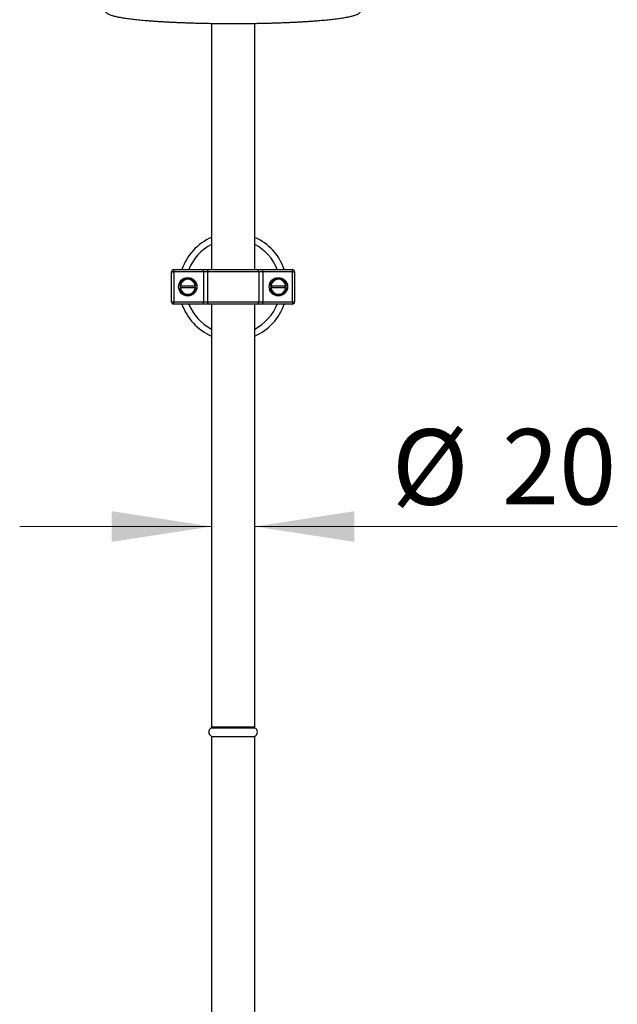
# Model space of a CAD drawing. Units: millimetres. Extents: x 140 to 2819, y 178 to 4018.
# Drawn here: x 543 to 820, y 2461 to 2918 of the extents above; entities that cross this region are included whole.
import ezdxf

# ---------------------------------------------------------------- set-up
doc = ezdxf.new("R2010")
doc.units = ezdxf.units.MM
doc.header["$LTSCALE"] = 14
doc.styles.add('SLDTEXTSTYLE2', font='TXT', dxfattribs={"width": 0.605})
doc.dimstyles.new('SLDDIMSTYLE1', dxfattribs={"dimtxt": 35, "dimasz": 46.228, "dimexe": 0, "dimexo": 0.0625, "dimgap": 8.75, "dimtad": 1, "dimdec": 1, "dimrnd": 1e-09, "dimzin": 12, "dimdsep": 46, "dimtxsty": 'SLDTEXTSTYLE2', "dimsah": 1, "dimcen": 0.09, "dimadec": 0, "dimazin": 3, "dimtfac": 1, "dimtdec": 1, "dimtmove": 0, "dimatfit": 0, "dimfxl": 0, "dimfrac": 2, "dimtolj": 1, "dimtzin": 12, "dimarcsym": 0})

# ---------------------------------------------------------------- blocks, each defined once
blk = doc.blocks.new('_D_2')
at = {"color": 7, "linetype": 'Continuous', "lineweight": 0}
for p, q in [((631.64, 2682.93), (542.74, 2682.93)), ((651.64, 2682.93), (819.71, 2682.93))]:
    blk.add_line(p, q, dxfattribs=at)
at = {"color": 7, "linetype": 'Continuous', "lineweight": 18}
for points in [[(631.64, 2682.93), (585.41, 2690.04), (585.41, 2675.82)], [(651.64, 2682.93), (697.87, 2675.82), (697.87, 2690.04)]]:
    blk.add_solid(points, dxfattribs=at)
at = {"color": 7, "linetype": 'Continuous', "lineweight": 18, "char_height": 35, "attachment_point": 1, "style": 'SLDTEXTSTYLE2'}
for s, insert in [('%%c', (715.2, 2728.05)), ('20', (766.23, 2728.15))]:
    blk.add_mtext(s, dxfattribs=dict(at, insert=insert))

msp = doc.modelspace()

# ---------------------------------------------------------------- linework, layer by layer
at = {"color": 7, "linetype": 'Continuous', "lineweight": 25}
for p, q in [((631.64, 2916.26), (631.64, 2802.11)), ((651.64, 2802.11), (651.64, 2916.26)), ((613.14, 2787.11), (613.14, 2801.11)), ((613.14, 2801.11), (614.14, 2801.11)), ((614.14, 2802.11), (614.14, 2801.11)), ((614.14, 2802.11), (627.89, 2802.11)), ((627.89, 2801.11), (614.14, 2801.11)), ((614.14, 2801.11), (614.14, 2787.11)), ((627.89, 2801.11), (627.89, 2802.11)), ((627.89, 2802.11), (630.7, 2802.11)), ((629.76, 2801.11), (627.89, 2801.11)), ((627.89, 2801.11), (627.89, 2787.11)), ((629.76, 2801.11), (629.76, 2787.11)), ((653.52, 2801.11), (629.76, 2801.11)), ((630.7, 2802.11), (652.58, 2802.11)), ((652.58, 2802.11), (655.39, 2802.11)), ((653.52, 2801.11), (653.52, 2787.11)), ((655.39, 2801.11), (653.52, 2801.11)), ((655.39, 2801.11), (655.39, 2802.11)), ((655.39, 2802.11), (669.14, 2802.11)), ((655.39, 2801.11), (655.39, 2787.11)), ((669.14, 2801.11), (655.39, 2801.11)), ((669.14, 2801.11), (669.14, 2802.11)), ((669.14, 2801.11), (670.14, 2801.11)), ((669.14, 2787.11), (669.14, 2801.11)), ((670.14, 2801.11), (670.14, 2787.11)), ((617.2, 2794.61), (624.08, 2794.61)), ((659.2, 2794.61), (666.08, 2794.61)), ((624.08, 2793.61), (617.2, 2793.61)), ((666.08, 2793.61), (659.2, 2793.61)), ((613.14, 2787.11), (614.14, 2787.11)), ((614.14, 2786.11), (614.14, 2787.11)), ((614.14, 2787.11), (627.89, 2787.11)), ((627.89, 2786.11), (614.14, 2786.11)), ((627.89, 2786.11), (627.89, 2787.11)), ((627.89, 2787.11), (629.76, 2787.11)), ((630.7, 2786.11), (627.89, 2786.11)), ((629.76, 2787.11), (653.52, 2787.11)), ((652.58, 2786.11), (630.7, 2786.11)), ((631.64, 2786.11), (631.64, 2590.11)), ((651.64, 2590.11), (651.64, 2786.11)), ((655.39, 2786.11), (652.58, 2786.11)), ((653.52, 2787.11), (655.39, 2787.11)), ((655.39, 2786.11), (655.39, 2787.11)), ((655.39, 2787.11), (669.14, 2787.11)), ((669.14, 2786.11), (655.39, 2786.11)), ((669.14, 2787.11), (670.14, 2787.11)), ((669.14, 2787.11), (669.14, 2786.11)), ((631.64, 2590.11), (641.64, 2590.11)), ((631.64, 2589.61), (651.64, 2589.61)), ((632.14, 2590.11), (632.14, 2589.61)), ((641.64, 2590.11), (651.64, 2590.11)), ((651.14, 2589.61), (651.14, 2590.11)), ((631.64, 2585.61), (631.64, 1743.36)), ((631.64, 2585.61), (641.64, 2585.61)), ((631.64, 2585.61), (651.64, 2585.61)), ((641.64, 2585.61), (651.64, 2585.61)), ((651.64, 1743.36), (651.64, 2585.61))]:
    msp.add_line(p, q, dxfattribs=at)
for centre in [(620.64, 2794.11), (662.64, 2794.11)]:
    msp.add_circle(centre, 4.25, dxfattribs=at)
for centre, radius, start, end in [((641.64, 2794.11), 25, 113.5782, 161.3371), ((641.64, 2794.11), 22, 117.0357, 158.6763), ((641.64, 2794.11), 25, 18.6629, 66.4218), ((641.64, 2794.11), 22, 21.3237, 62.9643), ((614.14, 2801.11), 1, 90, 180), ((630.73, 2801.14), 0.969, 91.9778, 181.8498), ((652.55, 2801.14), 0.969, 358.1502, 88.0222), ((669.14, 2801.11), 1, 0, 90), ((620.64, 2794.11), 3.78, 7.6149, 172.3909), ((620.64, 2794.11), 3.48, 8.2709, 171.7291), ((620.64, 2794.11), 3.2, 171.0107, 188.9893), ((620.64, 2794.11), 3.2, 351.0107, 8.9893), ((662.64, 2794.11), 3.78, 7.6149, 172.3909), ((662.64, 2794.11), 3.48, 8.2709, 171.7291), ((662.64, 2794.11), 3.2, 171.0107, 188.9893), ((662.64, 2794.11), 3.2, 351.0107, 8.9893), ((620.64, 2794.11), 3.78, 187.6215, 352.3894), ((620.64, 2794.11), 3.48, 188.2709, 351.7291), ((662.64, 2794.11), 3.78, 187.6215, 352.3894), ((662.64, 2794.11), 3.48, 188.2709, 351.7291), ((614.14, 2787.11), 1, 180, 270), ((641.64, 2794.11), 25, 198.6629, 246.4218), ((641.64, 2794.11), 22, 201.3237, 242.9643), ((630.73, 2787.07), 0.969, 178.1502, 268.0222), ((641.64, 2794.11), 22, 297.0357, 338.6763), ((641.64, 2794.11), 25, 293.5782, 341.3371), ((652.55, 2787.07), 0.969, 271.9778, 1.8498), ((669.14, 2787.11), 1, 270, 0), ((632.56, 2587.61), 2.2, 114.62, 245.38), ((650.72, 2587.61), 2.2, 294.62, 65.38)]:
    msp.add_arc(centre, radius, start, end, dxfattribs=at)
for points, knots in [([(615.02, 2929.48), (614.55, 2929.46), (613.44, 2929.41), (611.74, 2929.32), (609.9, 2929.22), (608.11, 2929.12), (606.36, 2929), (604.66, 2928.88), (603.01, 2928.76), (601.42, 2928.63), (599.88, 2928.5), (598.39, 2928.36), (596.96, 2928.21), (595.6, 2928.06), (594.29, 2927.91), (593.05, 2927.75), (591.87, 2927.59), (590.76, 2927.42), (589.71, 2927.25), (588.73, 2927.07), (587.81, 2926.88), (586.96, 2926.69), (586.17, 2926.49), (585.44, 2926.28), (584.76, 2926.05), (584.12, 2925.79), (583.58, 2925.52), (583.15, 2925.24), (582.82, 2924.96), (582.55, 2924.67), (582.33, 2924.36), (582.15, 2924), (582.03, 2923.6), (581.98, 2923.17), (582.01, 2922.73), (582.11, 2922.32), (582.28, 2921.96), (582.49, 2921.64), (582.73, 2921.35), (583.02, 2921.09), (583.36, 2920.84), (583.79, 2920.59), (584.35, 2920.33), (584.99, 2920.09), (585.72, 2919.86), (586.49, 2919.65), (587.34, 2919.44), (588.25, 2919.25), (589.21, 2919.07), (590.24, 2918.89), (591.33, 2918.72), (592.48, 2918.55), (593.7, 2918.39), (594.98, 2918.23), (596.33, 2918.08), (597.73, 2917.93), (599.19, 2917.79), (600.71, 2917.65), (602.28, 2917.52), (603.91, 2917.39), (605.59, 2917.27), (607.31, 2917.16), (609.09, 2917.05), (610.9, 2916.95), (612.76, 2916.85), (614.66, 2916.76), (616.6, 2916.67), (618.57, 2916.6), (620.57, 2916.52), (622.6, 2916.46), (624.65, 2916.4), (626.73, 2916.35), (628.83, 2916.3), (630.95, 2916.26), (633.08, 2916.23), (635.22, 2916.21), (637.38, 2916.19), (639.53, 2916.18), (641.7, 2916.18), (643.86, 2916.18), (646.01, 2916.19), (648.17, 2916.21), (650.31, 2916.23), (652.44, 2916.27), (654.56, 2916.3), (656.65, 2916.35), (658.73, 2916.4), (660.79, 2916.46), (662.81, 2916.53), (664.81, 2916.6), (666.78, 2916.68), (668.71, 2916.76), (670.61, 2916.85), (672.47, 2916.95), (674.28, 2917.06), (676.05, 2917.16), (677.77, 2917.28), (679.45, 2917.4), (681.07, 2917.53), (682.64, 2917.66), (684.15, 2917.8), (685.61, 2917.94), (687, 2918.08), (688.34, 2918.24), (689.61, 2918.39), (690.83, 2918.55), (691.97, 2918.72), (693.05, 2918.89), (694.07, 2919.07), (695.02, 2919.25), (695.9, 2919.44), (696.72, 2919.63), (697.48, 2919.84), (698.19, 2920.05), (698.84, 2920.3), (699.42, 2920.56), (699.9, 2920.83), (700.27, 2921.1), (700.57, 2921.38), (700.82, 2921.68), (701.03, 2922.01), (701.19, 2922.39), (701.29, 2922.82), (701.3, 2923.27), (701.23, 2923.7), (701.09, 2924.09), (700.9, 2924.43), (700.68, 2924.73), (700.41, 2925), (700.1, 2925.25), (699.72, 2925.5), (699.23, 2925.76), (698.65, 2926), (697.96, 2926.24), (697.21, 2926.46), (696.39, 2926.68), (695.52, 2926.87), (694.59, 2927.06), (693.59, 2927.24), (692.53, 2927.42), (691.41, 2927.59), (690.23, 2927.75), (688.98, 2927.91), (687.67, 2928.07), (686.3, 2928.22), (684.87, 2928.36), (683.38, 2928.5), (681.83, 2928.63), (680.24, 2928.76), (678.59, 2928.89), (676.88, 2929.01), (675.14, 2929.12), (673.34, 2929.22), (671.5, 2929.32), (669.73, 2929.41), (668.54, 2929.47), (668, 2929.49)], [0, 0, 0, 0, 0.0050819, 0.0120296, 0.0189791, 0.0259306, 0.0328845, 0.0398413, 0.0468014, 0.0537653, 0.0607339, 0.0677079, 0.0746885, 0.081677, 0.0886751, 0.0956853, 0.1027105, 0.1097547, 0.1168234, 0.1239244, 0.1310688, 0.138273, 0.1455626, 0.1529781, 0.1605882, 0.1685109, 0.1769178, 0.1826814, 0.1873704, 0.1914025, 0.1950071, 0.1983489, 0.2015468, 0.2049619, 0.2082774, 0.211559, 0.2148749, 0.2183279, 0.2220545, 0.226238, 0.2311362, 0.237123, 0.2446126, 0.2532041, 0.2605432, 0.2683001, 0.2758008, 0.2831394, 0.2903736, 0.2975372, 0.3046509, 0.3117282, 0.3187784, 0.3258077, 0.3328207, 0.3398209, 0.3468108, 0.3537923, 0.3607669, 0.3677359, 0.3747, 0.3816602, 0.388617, 0.3955709, 0.4025223, 0.4094716, 0.4164191, 0.4233651, 0.4303097, 0.4372531, 0.4441956, 0.4511372, 0.4580781, 0.4650184, 0.4719583, 0.4788977, 0.4858369, 0.4927758, 0.4997147, 0.5066535, 0.5135923, 0.5205312, 0.5274703, 0.5344097, 0.5413494, 0.5482896, 0.5552303, 0.5621717, 0.5691139, 0.576057, 0.5830011, 0.5899465, 0.5968934, 0.6038419, 0.6107924, 0.6177451, 0.6247004, 0.6316587, 0.6386207, 0.6455868, 0.652558, 0.6595351, 0.6665194, 0.6735125, 0.6805164, 0.6875336, 0.6945677, 0.7016234, 0.7087071, 0.7158281, 0.7229999, 0.7302429, 0.737589, 0.7450908, 0.7528383, 0.760982, 0.7678572, 0.7730876, 0.7774669, 0.7812958, 0.7847728, 0.788042, 0.7915533, 0.7949137, 0.7982073, 0.8014944, 0.8048621, 0.8084282, 0.8123497, 0.8168414, 0.8222125, 0.8288911, 0.8370723, 0.8446029, 0.8525681, 0.8601934, 0.8676083, 0.8748924, 0.8820901, 0.8892282, 0.8963234, 0.903387, 0.9104266, 0.9174478, 0.9244544, 0.9314495, 0.9384352, 0.9454134, 0.9523852, 0.9593517, 0.9663139, 0.9732724, 0.9802278, 0.9871805, 0.9941309, 1, 1, 1, 1]), ([(616.9, 2794.61), (616.9, 2794.61), (616.89, 2794.61), (616.92, 2794.61), (616.98, 2794.61), (617.06, 2794.61), (617.14, 2794.61), (617.19, 2794.61), (617.2, 2794.61)], [0, 0, 0, 0, 0.0722156, 0.2832901, 0.4946991, 0.7074526, 0.9221246, 1, 1, 1, 1]), ([(624.08, 2794.61), (624.09, 2794.61), (624.14, 2794.61), (624.23, 2794.61), (624.3, 2794.61), (624.35, 2794.61), (624.38, 2794.61), (624.38, 2794.61), (624.38, 2794.61)], [0, 0, 0, 0, 0.098505, 0.316919, 0.534375, 0.671532, 0.884018, 1, 1, 1, 1]), ([(658.9, 2794.61), (658.9, 2794.61), (658.89, 2794.61), (658.92, 2794.61), (658.98, 2794.61), (659.06, 2794.61), (659.14, 2794.61), (659.19, 2794.61), (659.2, 2794.61)], [0, 0, 0, 0, 0.072216, 0.28329, 0.494699, 0.707453, 0.922125, 1, 1, 1, 1]), ([(666.08, 2794.61), (666.09, 2794.61), (666.14, 2794.61), (666.23, 2794.61), (666.3, 2794.61), (666.35, 2794.61), (666.38, 2794.61), (666.38, 2794.61), (666.38, 2794.61)], [0, 0, 0, 0, 0.098505, 0.316919, 0.534375, 0.671532, 0.884018, 1, 1, 1, 1]), ([(617.2, 2793.61), (617.18, 2793.61), (617.12, 2793.61), (617.03, 2793.61), (616.96, 2793.61), (616.91, 2793.61), (616.9, 2793.61), (616.9, 2793.61)], [0, 0, 0, 0, 0.150994, 0.371871, 0.591497, 0.809144, 1, 1, 1, 1]), ([(624.38, 2793.61), (624.38, 2793.61), (624.37, 2793.61), (624.34, 2793.61), (624.28, 2793.61), (624.19, 2793.61), (624.12, 2793.61), (624.08, 2793.61), (624.08, 2793.61)], [0, 0, 0, 0, 0.200273, 0.330036, 0.544513, 0.758932, 0.974803, 1, 1, 1, 1]), ([(659.2, 2793.61), (659.18, 2793.61), (659.12, 2793.61), (659.03, 2793.61), (658.96, 2793.61), (658.91, 2793.61), (658.9, 2793.61), (658.9, 2793.61)], [0, 0, 0, 0, 0.150994, 0.371871, 0.591497, 0.809144, 1, 1, 1, 1]), ([(666.38, 2793.61), (666.38, 2793.61), (666.37, 2793.61), (666.34, 2793.61), (666.28, 2793.61), (666.19, 2793.61), (666.12, 2793.61), (666.08, 2793.61), (666.08, 2793.61)], [0, 0, 0, 0, 0.200273, 0.3300363, 0.5445132, 0.7589316, 0.9748028, 1, 1, 1, 1])]:
    msp.add_open_spline(points, degree=3, knots=knots, dxfattribs=at)

# ---------------------------------------------------------------- dimensions: what is measured, and where the dimension line sits
at = {"color": 7, "linetype": 'Continuous', "lineweight": 18}
dim = msp.add_linear_dim(base=(651.64, 2682.93), p1=(631.64, 2590.11), p2=(651.64, 2590.11), text='%%c<>', dimstyle='SLDDIMSTYLE1', dxfattribs=at)
dim.commit()
dim.dimension.update_dxf_attribs({"geometry": '_D_2', "text_midpoint": (767.45, 2682.93), "dimtype": 160})

doc.saveas('drawing.dxf')
